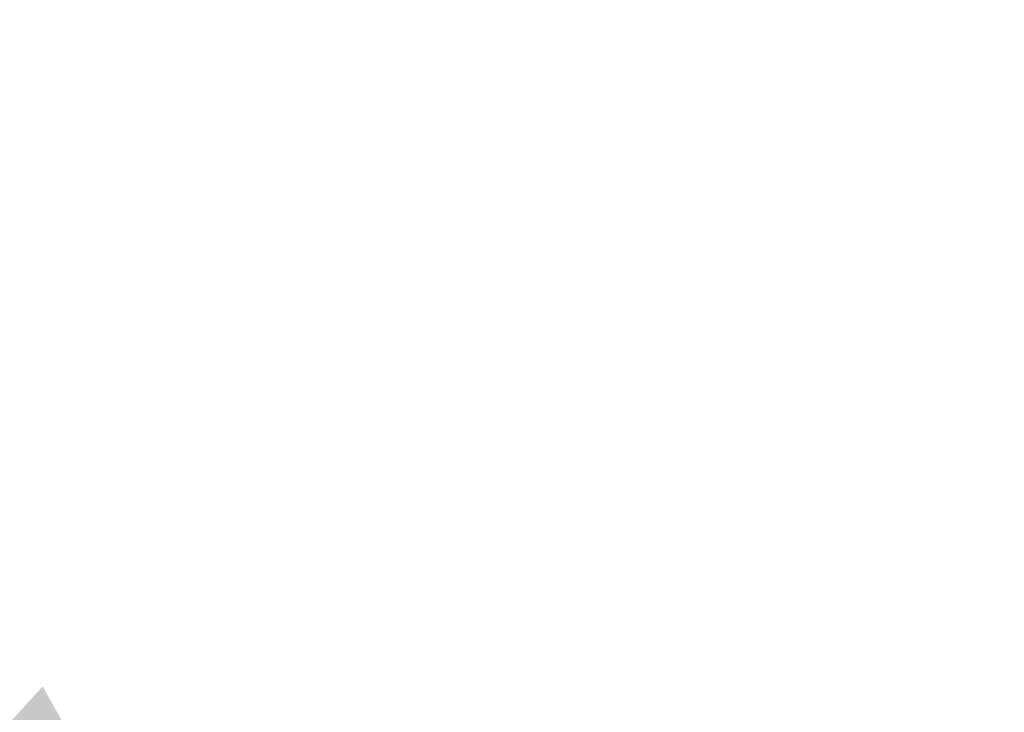
# Model space of a CAD drawing. Units: millimetres. Extents: x 0 to 42, y 0 to 29.8.
# Drawn here: x 12.6 to 14.3, y 22.9 to 24.1 of the extents above; entities that cross this region are included whole.
import ezdxf

# ---------------------------------------------------------------- set-up
doc = ezdxf.new("R2010")
doc.units = ezdxf.units.MM
doc.layers.add('LE_NORM', color=179, linetype='Continuous', lineweight=50)
doc.styles.add('SLDTEXTSTYLE0', font='TXT', dxfattribs={"width": 0.605})
doc.dimstyles.new('SLDDIMSTYLE2', dxfattribs={"dimtxt": 0.35, "dimasz": 0.3, "dimexe": 0, "dimexo": 0.0625, "dimgap": 0.0875, "dimtad": 1, "dimdec": 0, "dimlfac": 25, "dimrnd": 1e-09, "dimzin": 12, "dimdsep": 46, "dimtxsty": 'SLDTEXTSTYLE0', "dimsah": 1, "dimcen": 0.09, "dimadec": 0, "dimazin": 3, "dimtfac": 1, "dimtdec": 1, "dimtofl": 0, "dimtmove": 0, "dimatfit": 3, "dimfxl": 0, "dimfrac": 2, "dimtolj": 1, "dimtzin": 12, "dimarcsym": 0})

# ---------------------------------------------------------------- blocks, each defined once
blk = doc.blocks.new('_D_8')
at = {"layer": 'LE_NORM'}
blk.add_line((12.8374, 22.663), (8.4046, 26.7065), dxfattribs=at)
for points in [[(8.4046, 26.7065), (8.5588, 26.4304), (8.6936, 26.5782)], [(12.8374, 22.663), (12.6832, 22.939), (12.5484, 22.7913)]]:
    blk.add_solid(points, dxfattribs=at)
at = {"layer": 'LE_NORM', "insert": (10.6821, 25.2397), "char_height": 0.35, "attachment_point": 1, "rotation": 317.63, "style": 'SLDTEXTSTYLE0'}
blk.add_mtext('150', dxfattribs=at)
blk = doc.blocks.new('_D_10')
at = {"layer": 'LE_NORM'}
blk.add_line((15.2409, 22.5673), (15.2409, 28.5673), dxfattribs=at)
for points in [[(15.2409, 28.5673), (15.1409, 28.2673), (15.3409, 28.2673)], [(15.2409, 22.5673), (15.3409, 22.8673), (15.1409, 22.8673)]]:
    blk.add_solid(points, dxfattribs=at)
at = {"layer": 'LE_NORM', "insert": (14.7897, 25.2385), "char_height": 0.35, "attachment_point": 1, "rotation": 90, "style": 'SLDTEXTSTYLE0'}
blk.add_mtext('150', dxfattribs=at)

msp = doc.modelspace()

# ---------------------------------------------------------------- linework, layer by layer
at = {"color": 7, "linetype": 'Continuous', "lineweight": 25}
msp.add_arc((13.0738, 22.4473), 6.32, 75.5474, 284.4526, dxfattribs=at)

# ---------------------------------------------------------------- dimensions: what is measured, and where the dimension line sits
at = {"layer": 'LE_NORM'}
for base, p1, p2, angle, picture, middle in [((15.2409, 28.5673), (13.4968, 22.5673), (14.6512, 28.5673), 90, '_D_10', (15.2409, 25.5673)), ((8.4046, 26.7065), (12.8374, 22.663), (8.4046, 26.7065), 317.63, '_D_8', (10.621, 24.6847))]:
    dim = msp.add_linear_dim(base=base, p1=p1, p2=p2, angle=angle, dimstyle='SLDDIMSTYLE2', dxfattribs=at)
    dim.commit()
    dim.dimension.update_dxf_attribs({"geometry": picture, "text_midpoint": middle, "dimtype": 160})

doc.saveas('drawing.dxf')
